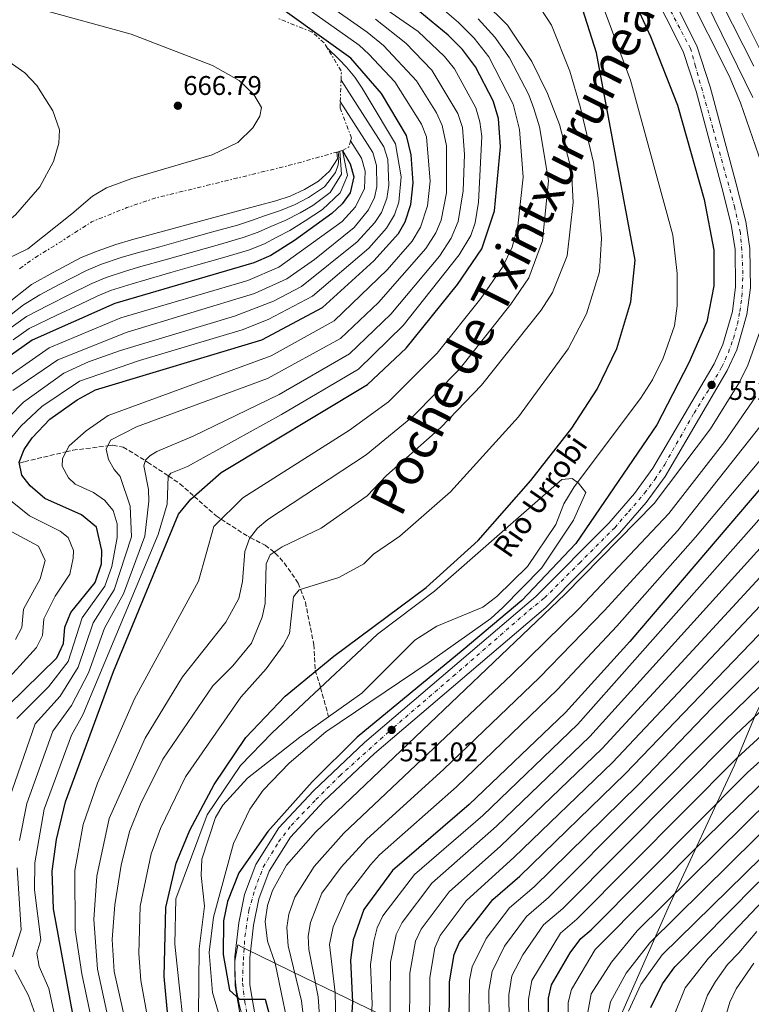
# Model space of a CAD drawing. Units: metres. Extents: x 631062 to 634512, y 4743560 to 4745939.
# Drawn here: x 633327 to 633598, y 4743985 to 4744350 of the extents above; entities that cross this region are included whole.
import ezdxf
from ezdxf.enums import TextEntityAlignment as Align

# ---------------------------------------------------------------- set-up
doc = ezdxf.new("R2010")
doc.units = ezdxf.units.M
doc.header["$MEASUREMENT"] = 0
for name, pattern in [('DGN Style 3', [2.435891, 1.739922, -0.695969]), ('DGN Style 4', [2.785615, 1.391938, -0.695969, 0.00174, -0.695969]), ('DGN Style 7', [3.479844, 1.56593, -0.695969, 0.521977, -0.695969])]:
    doc.linetypes.add(name, pattern=pattern)
for name, color, linetype, lineweight in [('Carretera', 9, 'Continuous', 0), ('Cauce lineal', 142, 'Continuous', 13), ('Cota de punto acotado terreno', 7, 'Continuous', 0), ('Curva de nivel directora', 30, 'Continuous', 30), ('Curva de nivel intermedia', 30, 'Continuous', 0), ('Eje de carretera', 7, 'DGN Style 4', 0), ('Escarpado', 30, 'DGN Style 7', 0), ('Límite de Concejo', 7, 'Continuous', 0), ('Límite de municipio', 7, 'Continuous', 0), ('Línea blanca (vial)', 7, 'Continuous', 13), ('Punto acotado terreno (símbolo)', 7, 'Continuous', 0), ('Texto de arroyo-regatas y barrancos', 142, 'Continuous', 0), ('Texto de Foz', 92, 'Continuous', 0), ('Vaguada', 142, 'DGN Style 3', 13)]:
    doc.layers.add(name, color=color, linetype=linetype, lineweight=lineweight)
doc.styles.add('Style-Arial', font='arial.ttf')

# ---------------------------------------------------------------- blocks, each defined once
blk = doc.blocks.new('5PATER')
at = {"layer": 'Punto acotado terreno (símbolo)', "linetype": 'Continuous', "lineweight": 0}
h = blk.add_hatch(color=51, dxfattribs=at)
edge = h.paths.add_edge_path()
edge.add_ellipse((0, 0), major_axis=(-0.11, -0.111), ratio=0.999422, start_angle=0, end_angle=360)

msp = doc.modelspace()

# ---------------------------------------------------------------- linework, layer by layer
at = {"layer": 'Carretera', "color": 9, "linetype": 'Continuous', "lineweight": 0}
for points in [[(633409.14, 4743978.5, 549.56), (633406.88, 4743991.55, 549.74), (633406.85, 4744002.33, 549.73), (633408.27, 4744015, 549.73), (633410.43, 4744025.42, 549.82), (633414.57, 4744036.55, 549.87), (633423.14, 4744050.14, 549.93), (633435.95, 4744063.92, 550.31), (633454.91, 4744081.78, 550.82), (633518.45, 4744135.95, 552.28), (633545.53, 4744163.17, 552.51), (633555.06, 4744174.18, 552.64), (633561.8, 4744183.52, 552.69), (633584.6, 4744222.25, 552.88), (633587.81, 4744229.39, 552.92), (633591.38, 4744241.68, 552.96), (633592.54, 4744250.8, 552.96), (633592.32, 4744264.63, 552.88), (633590.92, 4744273.94, 552.81), (633587.46, 4744287.6, 552.8), (633577.88, 4744323.44, 552.83), (633573.11, 4744338.1, 552.95), (633560.54, 4744363.17, 553.45)], [(633565.36, 4744365.77, 553.45), (633578.19, 4744340.18, 552.95), (633583.13, 4744324.99, 552.83), (633592.75, 4744288.98, 552.8), (633596.29, 4744275.02, 552.81), (633597.79, 4744265.09, 552.88), (633598.01, 4744250.5, 552.96), (633596.76, 4744240.57, 552.96), (633592.96, 4744227.49, 552.92), (633589.47, 4744219.73, 552.88), (633566.39, 4744180.53, 552.69), (633559.36, 4744170.78, 552.64), (633549.54, 4744159.44, 552.51), (633522.17, 4744131.93, 552.28), (633458.57, 4744077.7, 550.82), (633439.84, 4744060.06, 550.31), (633427.49, 4744046.79, 549.93), (633419.5, 4744034.12, 549.87), (633415.7, 4744023.91, 549.82), (633413.68, 4744014.14, 549.73), (633412.33, 4744002.03, 549.73), (633412.35, 4743992.02, 549.74), (633414.48, 4743979.71, 549.56)]]:
    msp.add_polyline3d(points, dxfattribs=at)
at = {"layer": 'Cauce lineal', "color": 142, "linetype": 'Continuous', "lineweight": 13}
for points in [[(633539.47, 4744365.47, 546.68), (633553.58, 4744327.45, 546.68), (633569.24, 4744269.97, 546.34), (633570.92, 4744255.79, 545.99), (633570.87, 4744243.81, 545.65), (633569.88, 4744236.37, 545.44), (633565.63, 4744224.33, 545.31), (633561.67, 4744216.3, 545.24), (633557.23, 4744209.46, 545.1), (633532.64, 4744176.69, 544.55), (633528.81, 4744170.39, 544.41), (633525.87, 4744162.65, 544.41), (633515.38, 4744147.07, 544.48), (633503.97, 4744135.97, 544.48), (633498.82, 4744132.08, 544.48), (633481.68, 4744124.96, 544.41), (633473.61, 4744119.77, 544.28), (633453.95, 4744100.15, 544.14), (633441.57, 4744091.39, 543.99)], [(633441.57, 4744091.39, 543.99), (633430.9, 4744083.85, 543.86), (633411.46, 4744068.64, 543.59), (633402.32, 4744058.65, 543.25), (633399.64, 4744054.08, 543.11), (633394.52, 4744038.54, 542.7), (633394.33, 4744032.55, 542.56), (633395.49, 4744021.14, 542.22), (633393.61, 4744005.3, 541.74), (633393.32, 4743980.8, 541.12)]]:
    msp.add_polyline3d(points, dxfattribs=at)
at = {"layer": 'Curva de nivel directora', "color": 30, "linetype": 'Continuous', "lineweight": 30, "flags": 128}
for points, elevation in [([(633322.71, 4744095.53), (633340.73, 4744113.23), (633343.2, 4744118.51), (633343.76, 4744124.66), (633345.97, 4744130.05), (633355.02, 4744141.2), (633357.34, 4744148.04), (633357.5, 4744153.03), (633355.48, 4744161.66), (633349.92, 4744166.28), (633336.35, 4744172.35), (633330.85, 4744177.04), (633327.76, 4744180.98), (633326.86, 4744185.81), (633328.63, 4744190.5), (633331.59, 4744194.87), (633338.18, 4744201.76), (633348.33, 4744208.93), (633355.1, 4744212.65), (633416.76, 4744231.18), (633439.33, 4744243.15), (633458.35, 4744260.45), (633467.46, 4744270.58), (633470.02, 4744274.89), (633472.07, 4744281.38), (633472.98, 4744289.33), (633472.23, 4744299.77), (633470.44, 4744306.92), (633461.16, 4744322.47), (633449.8, 4744335.66), (633393.64, 4744375.91)], 600), ([(633382.42, 4743975.16), (633380.6, 4743995.05), (633381.17, 4744020.63), (633385.05, 4744037.03), (633390.1, 4744049.31), (633399.12, 4744066.27), (633410.93, 4744083.67), (633425.45, 4744099.01), (633443.49, 4744113.87), (633477.78, 4744139.26), (633497.08, 4744156.79), (633516.55, 4744178.95), (633531.74, 4744198.4), (633541.21, 4744212.82), (633548.44, 4744227.97), (633553.65, 4744245.22), (633555.35, 4744260.65), (633540.93, 4744337.54), (633534.96, 4744356.28)], 550), ([(633555.59, 4744355.49), (633561.02, 4744343.69), (633570.98, 4744318.14), (633580.92, 4744283.22), (633584.51, 4744264.44), (633584.5, 4744251.2), (633581.87, 4744237.82), (633575.19, 4744222.68), (633563.31, 4744199.61), (633533.26, 4744155.64), (633513.26, 4744134.44), (633491.46, 4744116.23), (633452.22, 4744083.86), (633435.44, 4744067.23), (633419.09, 4744048.79), (633408.31, 4744033.55), (633404.03, 4744022.85), (633402.64, 4744015.68), (633402.52, 4744003.25), (633404.87, 4743989.95), (633408.5, 4743986.68), (633418.07, 4743986.69), (633422.82, 4743968.63)], 550), ([(633347.69, 4743975.82), (633339.51, 4744020.19), (633338.99, 4744034.12), (633340.66, 4744045.82), (633343.96, 4744059.86), (633361.81, 4744108.18), (633385.86, 4744166.56), (633390.51, 4744172.03), (633401.77, 4744181.93), (633456.01, 4744214.58), (633470.35, 4744228.05), (633489.41, 4744251.68), (633498.45, 4744264.91), (633503.14, 4744279.03), (633505.33, 4744302.78), (633504.55, 4744313.22), (633502.59, 4744319.81), (633496.12, 4744332.35), (633491.26, 4744338.85), (633485.93, 4744344.09), (633475.36, 4744352.85)], 575), ([(633446.75, 4744301.38), (633449.62, 4744296.44), (633450.9, 4744291.57), (633449.58, 4744285.69), (633446.57, 4744281.61), (633442.82, 4744278.05), (633428.98, 4744267.94), (633420.16, 4744262.41), (633413.88, 4744259.73), (633362.28, 4744244.58), (633331.63, 4744231), (633310.71, 4744216.38)], 625), ([(633561.07, 4743983.53), (633565.4, 4743992.34), (633569.97, 4743998.64), (633600.21, 4744029.12), (633618.72, 4744046.33), (633676.7, 4744090.29), (633703.7, 4744109.08), (633760.01, 4744145.37), (633768.8, 4744152.16), (633783.02, 4744165.57), (633791.41, 4744174.82), (633798.27, 4744185.23), (633803.73, 4744197.46), (633811.62, 4744219.33), (633816.89, 4744230.11), (633819.77, 4744234.2), (633826.39, 4744238.87), (633854.26, 4744255.42)], 650), ([(633610.21, 4744185.96), (633553.26, 4744119.34), (633529.48, 4744093), (633493.71, 4744058.83), (633465.24, 4744034.33), (633454.63, 4744019.96), (633450.73, 4744008.69), (633449.74, 4744001.06), (633450.43, 4743985.51), (633449.61, 4743972.41)], 575), ([(633486.31, 4743973.94), (633486.4, 4743993.04), (633488.17, 4744003.23), (633490.11, 4744007.82), (633502.45, 4744023.62), (633512.55, 4744032.32), (633551.7, 4744070.34), (633628.86, 4744150.51)], 600), ([(633523.01, 4743975.47), (633523.16, 4743987.03), (633524.29, 4743991.92), (633531.13, 4744003.83), (633535.08, 4744009.18), (633538.98, 4744012.33), (633596.9, 4744070.67), (633652.48, 4744120.28)], 625)]:
    msp.add_lwpolyline(points, dxfattribs=dict(at, elevation=elevation))
at = {"layer": 'Curva de nivel intermedia', "color": 30, "linetype": 'Continuous', "lineweight": 0, "flags": 128}
for points, elevation in [([(633349.24, 4743937.87), (633337.75, 4743990.62), (633334.22, 4743998.82), (633333.34, 4744003.74), (633334.79, 4744008.65), (633332.54, 4744027.2), (633332.67, 4744037.21), (633336.08, 4744057.15), (633346.19, 4744084.52), (633350.39, 4744092.11), (633378.31, 4744158.93), (633381.72, 4744170.23), (633382.12, 4744180.53), (633383.02, 4744181.73), (633389.22, 4744184.13), (633424.17, 4744203.46), (633452.67, 4744220.3), (633469.25, 4744236.43), (633490.06, 4744262.68), (633494.28, 4744269.85), (633495.96, 4744274.58), (633497.24, 4744282.17), (633498.38, 4744306.54), (633497.73, 4744311.96), (633496.16, 4744317.23), (633488.33, 4744331.63), (633484.57, 4744336.29), (633474.76, 4744345.49), (633432.44, 4744374.94)], 580), ([(633323.2, 4744061.29), (633332.76, 4744088.73), (633341.96, 4744099), (633348.7, 4744109.77), (633354.31, 4744126.16), (633362.02, 4744138.4), (633368.47, 4744158.05), (633367.92, 4744169.53), (633364.22, 4744180.43), (633362.02, 4744183.13), (633359.92, 4744186.73), (633359.02, 4744190.63), (633360.72, 4744193.93), (633370.32, 4744198.93), (633418.87, 4744216.84), (633446, 4744231.72), (633460.11, 4744245.04), (633477.6, 4744265.01), (633481.39, 4744270.9), (633483.33, 4744275.58), (633485.26, 4744285.74), (633485.31, 4744303.16), (633483.68, 4744310.67), (633481.63, 4744315.31), (633474.22, 4744327.23), (633461.98, 4744340.26), (633455.94, 4744345.26), (633422.99, 4744368.36)], 590), ([(633325.98, 4744090.7), (633337.74, 4744102.44), (633344.95, 4744111.85), (633350.14, 4744128.1), (633358.52, 4744139.8), (633361.14, 4744147.12), (633363.19, 4744157.85), (633363.14, 4744162.87), (633361.63, 4744167.83), (633358.45, 4744171.7), (633354.34, 4744174.58), (633347.56, 4744177.62), (633345.06, 4744180.04), (633342.81, 4744184.35), (633342.87, 4744187.15), (633345.3, 4744191.85), (633351.62, 4744197.43), (633359.84, 4744203.08), (633420.32, 4744225.28), (633443.59, 4744238.23), (633463.3, 4744257.14), (633472.53, 4744267.8), (633475.7, 4744272.9), (633478.28, 4744280.91), (633479.27, 4744290.03), (633477.93, 4744306.43), (633476.03, 4744311.11), (633466.11, 4744326.79), (633456.55, 4744337.07), (633452.87, 4744340.46), (633418.48, 4744364.86)], 595), ([(633490.15, 4744365.58), (633507.93, 4744347.81), (633516.92, 4744334.37), (633522.75, 4744322.51), (633527.19, 4744311.08), (633531.69, 4744293.9), (633532.33, 4744282.09), (633530.12, 4744262.33), (633524.61, 4744248.77), (633520.39, 4744242.21), (633498.32, 4744214.32), (633483.21, 4744198.67), (633463.09, 4744180.8), (633455.89, 4744173.3), (633438.79, 4744161.3), (633424.39, 4744154.4), (633419.89, 4744151.4), (633418.39, 4744148.1), (633418.08, 4744133.4), (633416.88, 4744128.3), (633412.98, 4744118.7), (633406.08, 4744110.3), (633398.58, 4744102.8), (633380.05, 4744075.63), (633371.8, 4744059.02), (633367.78, 4744048.87), (633364.69, 4744036.31), (633362.24, 4744021.68), (633361.3, 4744008.84), (633362.1, 4743996.96), (633371.86, 4743953.5)], 560), ([(633599.26, 4744332.7), (633583.49, 4744363.9)], 565), ([(633378.85, 4743955.41), (633371.9, 4743993.56), (633371.23, 4744003.54), (633371.71, 4744021.15), (633375.82, 4744040.52), (633379.18, 4744049.94), (633388.49, 4744069.16), (633409.08, 4744098.6), (633418.38, 4744109.1), (633424.68, 4744117.8), (633427.08, 4744122.3), (633428.58, 4744135.8), (633430.68, 4744138.5), (633445.39, 4744143), (633454.69, 4744148.1), (633458.29, 4744151.7), (633468, 4744158.31), (633486.79, 4744174.83), (633511.98, 4744202.61), (633530.43, 4744227.78), (633537.25, 4744240.77), (633542.07, 4744256.33), (633542.83, 4744268.74), (633541.54, 4744283.66), (633539.83, 4744296.93), (633534.95, 4744317.74), (633531.01, 4744330.75), (633524.22, 4744347.89), (633516.14, 4744360.51)], 555), ([(633574.42, 4744360.36), (633590.14, 4744329.07), (633594.42, 4744319.02), (633609.89, 4744274.11), (633615.86, 4744265.6), (633620.12, 4744262.14), (633621.27, 4744258.63), (633618.82, 4744255.96), (633609.4, 4744250.62), (633606.11, 4744246.82), (633597.05, 4744221.74), (633593.97, 4744215.48), (633583.28, 4744198.16), (633562.36, 4744170.41), (633529.35, 4744136.81), (633436.68, 4744048.58), (633425.91, 4744036.39), (633420.8, 4744026.94), (633418.93, 4744021.41), (633418.02, 4744015.48), (633418.87, 4744008.21), (633421.73, 4744000.04), (633428.28, 4743968.4)], 555), ([(633598.95, 4744321.07), (633578.96, 4744362.13)], 560), ([(633281.12, 4744357.84), (633315.87, 4744339.22), (633328.92, 4744330.23), (633333.36, 4744325.49), (633339.31, 4744316.09), (633341.78, 4744309.07), (633341.46, 4744304.07), (633339.51, 4744297.3), (633334.48, 4744287.9), (633325.49, 4744277.56), (633321.67, 4744274.33), (633301.37, 4744260.09), (633285.18, 4744249.86), (633273.96, 4744242.27), (633258.57, 4744227.08)], 670), ([(633478.52, 4744358.58), (633489.7, 4744348.9), (633495.61, 4744343.04), (633500.98, 4744336.12), (633510.03, 4744318.55), (633512.34, 4744309.18), (633513.8, 4744291.51), (633511.83, 4744273.47), (633509.63, 4744265.52), (633506.06, 4744258.06), (633498.08, 4744246.44), (633481.91, 4744226.26), (633463.85, 4744208.15), (633449.35, 4744197.64), (633409.81, 4744172.61), (633399.03, 4744161.99), (633393.28, 4744141.65), (633369.63, 4744098.07), (633355.9, 4744066.78), (633350.58, 4744051.37), (633347.42, 4744034.41), (633347.53, 4744012.31), (633350.06, 4743996.05), (633359.36, 4743952.11)], 570), ([(633334.12, 4744353.96), (633368.4, 4744344.54), (633398.56, 4744332.87), (633408.37, 4744327.28), (633413.87, 4744322.09), (633416.74, 4744317.31), (633416.08, 4744314.1), (633413.47, 4744309.83), (633407.91, 4744304.4), (633398.43, 4744299.79), (633368.55, 4744291.05), (633359.17, 4744287.49), (633354.02, 4744284.45), (633346.31, 4744277.94), (633329.98, 4744264.85), (633308.18, 4744254.46), (633291.78, 4744247.86), (633283.98, 4744243.06), (633272.89, 4744235.77)], 665), ([(633603.81, 4744334.51), (633594.87, 4744352.32)], 570), ([(633326.94, 4744045.5), (633329.64, 4744059.22), (633339.27, 4744086.01), (633346.17, 4744095.55), (633352.48, 4744107.68), (633358.48, 4744124.21), (633365.53, 4744136.99), (633373.37, 4744158.37), (633374.92, 4744171.33), (633374.82, 4744175.63), (633373.02, 4744184.43), (633373.72, 4744186.53), (633375.32, 4744188.13), (633377.82, 4744189.73), (633391.38, 4744195.4), (633423.2, 4744210.85), (633449.34, 4744226.01), (633464.69, 4744240.72), (633482.67, 4744262.22), (633487.08, 4744268.91), (633489.64, 4744275.08), (633491.51, 4744286.44), (633491.96, 4744299.85), (633491.27, 4744309.86), (633489.53, 4744315.08), (633479.86, 4744331.22), (633470.2, 4744341.16), (633459.02, 4744350.05)], 585), ([(633497.03, 4744350.21), (633503.21, 4744343.45), (633508.69, 4744335.76), (633515.83, 4744322.04), (633517.7, 4744316.9), (633519.77, 4744310.13), (633523.19, 4744290.22), (633520.96, 4744267.84), (633515.89, 4744254.15), (633509.17, 4744244.38), (633490.11, 4744220.29), (633472.85, 4744202.76), (633455.53, 4744188.5), (633419.05, 4744164.55), (633415.23, 4744161.38), (633412.2, 4744157.43), (633410.45, 4744152.72), (633409.62, 4744141.58), (633408.32, 4744135.24)], 565), ([(633323.03, 4744193.68), (633327.41, 4744199.17), (633335.23, 4744206.46), (633349.22, 4744215.82), (633371.38, 4744223.5), (633409.58, 4744234.92), (633419.14, 4744238.67), (633435.62, 4744247.4), (633456.48, 4744265.1), (633463.11, 4744272.6), (633466, 4744277.47), (633467.57, 4744282.24), (633468.44, 4744291.65), (633466.36, 4744303.81), (633456.22, 4744320.73), (633454.02, 4744324.53), (633451.32, 4744328.63), (633448.22, 4744332.33), (633445.52, 4744335.13), (633441.06, 4744339.4)], 605), ([(633317.43, 4744196.87), (633328.38, 4744208.02), (633343.42, 4744218.79), (633352.48, 4744222.99), (633364.38, 4744227.15), (633406.72, 4744239.97), (633421.2, 4744245.56), (633431.56, 4744250.99), (633452.14, 4744267.49), (633458.77, 4744274.62), (633461.23, 4744278.43), (633463.19, 4744283.53), (633463.95, 4744288.51), (633463.61, 4744297.98), (633462.11, 4744302.73), (633446.21, 4744327.46)], 610), ([(633324.41, 4744212.43), (633341.09, 4744223.73), (633366.83, 4744234.04), (633414.13, 4744248.39), (633426.06, 4744253.77), (633436.29, 4744260.91), (633451.09, 4744272.88), (633456.43, 4744279.42), (633458.58, 4744283.97), (633459.47, 4744287.88), (633459.37, 4744295.84), (633457.95, 4744300.63), (633445.91, 4744319.5)], 615), ([(633315.87, 4744212.92), (633337.92, 4744228.18), (633364.56, 4744239.31), (633411.65, 4744253.22), (633423.11, 4744258.09), (633446.59, 4744275.07), (633451.57, 4744280.47), (633454.88, 4744287.26), (633455.13, 4744293.7), (633453.78, 4744298.54), (633449.75, 4744304.95)], 620), ([(633444.62, 4744300.79), (633444.89, 4744298.27), (633441.91, 4744293.73), (633437.82, 4744289.99), (633432.65, 4744286.92), (633427.38, 4744284.48), (633422.06, 4744282.77), (633415.46, 4744281.03), (633368.46, 4744268.2), (633362.64, 4744266.51), (633355.77, 4744264.09), (633349.81, 4744261.67), (633339.42, 4744256.14), (633331.32, 4744251.64), (633321.31, 4744243.83)], 645), ([(633321.62, 4744234.17), (633329.5, 4744239.78), (633337.66, 4744244.06), (633345.52, 4744247.99), (633353.76, 4744252.11), (633359.03, 4744254.33), (633366.67, 4744256.78), (633371.98, 4744258.33), (633380.98, 4744260.88), (633390.6, 4744263.61), (633400.22, 4744266.33), (633409.84, 4744269.06), (633415.4, 4744271.06), (633420.1, 4744273.16), (633425.52, 4744275.36), (633431.06, 4744278.32), (633435.71, 4744281.01), (633442.2, 4744285.8), (633446.4, 4744292.65), (633445.73, 4744301.1)], 635), ([(633323.89, 4744240.62), (633328.44, 4744244.17), (633334.49, 4744247.85), (633341.7, 4744251.73), (633351.78, 4744256.89), (633357.4, 4744259.21), (633364.65, 4744261.64), (633370.22, 4744263.26), (633378.92, 4744265.69), (633388.56, 4744268.37), (633398.19, 4744271.05), (633407.83, 4744273.73), (633413.02, 4744275.38), (633417.78, 4744277.09), (633423.79, 4744279.07), (633429.22, 4744281.4), (633434.18, 4744283.97), (633440.01, 4744287.9), (633444.16, 4744293.19), (633445.12, 4744296.03), (633445.42, 4744298.43), (633445.15, 4744300.93)], 640), ([(633324.57, 4744231.15), (633330.56, 4744235.39), (633340.83, 4744240.27), (633349.33, 4744244.26), (633355.73, 4744247.33), (633360.65, 4744249.46), (633368.68, 4744251.91), (633373.74, 4744253.39), (633383.04, 4744256.08), (633392.64, 4744258.85), (633402.25, 4744261.62), (633411.86, 4744264.4), (633417.78, 4744266.73), (633422.42, 4744269.22), (633427.25, 4744271.65), (633432.9, 4744275.24), (633439.27, 4744279.53), (633445.89, 4744285.74), (633448.65, 4744292.11), (633446.75, 4744301.38)], 630), ([(633537.72, 4743981.81), (633539, 4743988.57), (633546.53, 4744000.35), (633556.09, 4744011.99), (633605.63, 4744060.93), (633662.17, 4744108.28), (633686.35, 4744126.42), (633699.35, 4744134.77), (633740.03, 4744157.04), (633752.15, 4744164.97), (633776.94, 4744190.98), (633781.37, 4744197.11), (633795.49, 4744222.27), (633809.43, 4744242.2), (633820.86, 4744253.49), (633821.43, 4744256.65), (633820, 4744259.8), (633817.2, 4744261.75), (633807.44, 4744265.47), (633799.82, 4744266.49)], 635), ([(633545.05, 4743980.21), (633546.16, 4743985.67), (633551.93, 4743996.3), (633560.72, 4744007.54), (633609.99, 4744056.07), (633663.08, 4744099.19), (633690.77, 4744119.69), (633755.04, 4744158.67), (633770.31, 4744172.75), (633780.72, 4744184.48), (633787.01, 4744193.15), (633805.32, 4744228.26), (633812.06, 4744238.85), (633817.28, 4744242.4), (633830.45, 4744251.3), (633832.86, 4744255.54), (633831.92, 4744257.55), (633827.92, 4744261.78)], 640), ([(633552.87, 4743982.17), (633557.42, 4743992.15), (633565.35, 4744003.09), (633614.36, 4744051.2), (633667.89, 4744093.23), (633695.18, 4744112.96), (633758.82, 4744153.06), (633774.9, 4744167.39), (633789.02, 4744183.9), (633794.99, 4744193.59), (633806.47, 4744219.67), (633813.15, 4744232.32), (633815.9, 4744236.53), (633821.84, 4744240.63), (633838.37, 4744251.01), (633840.37, 4744253.13), (633840.98, 4744257.4)], 645), ([(633570.01, 4743981.39), (633573.89, 4743990.88), (633582.54, 4744001.9), (633605.12, 4744025.69), (633623.04, 4744042.81), (633679.54, 4744085.67), (633763.12, 4744140.08), (633773.62, 4744148.09), (633788.03, 4744161.42), (633796.67, 4744170.75), (633803.74, 4744180.88), (633810.33, 4744193.3), (633819.12, 4744213.93), (633825.6, 4744225.3), (633831.56, 4744231.63), (633841.08, 4744238.38), (633865.04, 4744252.63)], 655), ([(633444.47, 4743967.65), (633443.97, 4743988.98), (633441.87, 4744006.88), (633443.22, 4744013.47), (633448.48, 4744025.24), (633457.11, 4744036.41), (633460.45, 4744040.12), (633489.04, 4744065.39), (633526.49, 4744101.52), (633548.52, 4744124.98), (633577.66, 4744158.01), (633626.64, 4744216.23)], 570), ([(633433.64, 4743968.12), (633431.48, 4743986.07), (633426.59, 4744006.42), (633426.09, 4744013.24), (633426.88, 4744018.23), (633429.07, 4744024.51), (633436.2, 4744035.8), (633447.25, 4744048.26), (633509.47, 4744106.89), (633534.49, 4744131.52), (633567.83, 4744166.7), (633588.53, 4744193.4), (633600.09, 4744210.16)], 560), ([(633439.08, 4743967.89), (633437.73, 4743987.52), (633434.21, 4744005.05), (633433.94, 4744010.06), (633434.83, 4744015.05), (633439.08, 4744025.97), (633446.29, 4744035.58), (633455.65, 4744045.92), (633484.37, 4744071.96), (633519.78, 4744105.92), (633543.79, 4744130.61), (633571.1, 4744160.47), (633606.21, 4744204.83)], 565), ([(633389.35, 4743962.65), (633386.15, 4743991.85), (633384.55, 4744007.05), (633384.95, 4744023.85), (633396.55, 4744055.05), (633408.91, 4744073.27), (633420.66, 4744085.36), (633459.73, 4744122.06), (633480.87, 4744137.97), (633528.13, 4744179.4), (633531.97, 4744179.74), (633534.33, 4744178.05), (633536.99, 4744174.54), (633532.45, 4744164.26), (633520.56, 4744146.49), (633506.22, 4744131.89), (633501.78, 4744127.87), (633478.86, 4744111.68), (633440.61, 4744085.79), (633426.94, 4744074.2), (633417.36, 4744064.11), (633412.36, 4744057.08), (633406.35, 4744044.41), (633398.91, 4744017.01), (633397.25, 4744003.98), (633398.52, 4743989.07), (633413.32, 4743938.91)], 545), ([(633614.64, 4744179.58), (633534.04, 4744088.59), (633498.8, 4744054.81), (633473.41, 4744032.9), (633461.72, 4744017.53), (633459.54, 4744013.07), (633458.32, 4744008.13), (633457.07, 4743999.45), (633457.72, 4743984.94), (633456.95, 4743972.71)], 580), ([(633319.33, 4744101.94), (633333.2, 4744117.01), (633335.48, 4744121.5), (633336, 4744127.73), (633340.18, 4744136.05), (633345.64, 4744144.24), (633346.88, 4744150.16), (633346.91, 4744153.08), (633344.98, 4744157.89), (633342.06, 4744160.16), (633330.63, 4744165.9), (633320.95, 4744173.63)], 605), ([(633619.07, 4744173.21), (633538.52, 4744084.08), (633503.88, 4744050.8), (633479.83, 4744029.65), (633468.82, 4744015.1), (633466.69, 4744010.62), (633464.57, 4744000.4), (633464.29, 4743973.02)], 585), ([(633623.5, 4744166.83), (633542.99, 4744079.58), (633505.34, 4744043.34), (633486.25, 4744026.4), (633475.91, 4744012.67), (633473.84, 4744008.16), (633471.73, 4743996.24), (633471.63, 4743973.33)], 590), ([(633325.47, 4744120), (633327.75, 4744124.48), (633328.4, 4744131.26), (633334.65, 4744142.57), (633336.45, 4744149.32), (633333.93, 4744154.59), (633324.04, 4744160.01)], 610), ([(633627.94, 4744160.45), (633546.85, 4744074.47), (633510.45, 4744039.3), (633492.66, 4744023.16), (633483.01, 4744010.24), (633481, 4744005.7), (633479.07, 4743994.64), (633478.97, 4743973.63)], 595), ([(633493.65, 4743974.24), (633493.84, 4743993.71), (633494.87, 4743998.63), (633500.01, 4744009.18), (633508.74, 4744020.49), (633517.84, 4744028.32), (633556.55, 4744066.22), (633583.85, 4744094.7), (633636.8, 4744147.69)], 605), ([(633501.27, 4743969.56), (633501.06, 4743989.83), (633502.22, 4743996.95), (633506.79, 4744006.33), (633515.04, 4744017.36), (633523.12, 4744024.32), (633588.16, 4744089.66), (633641.69, 4744141.63)], 610), ([(633408.32, 4744135.24), (633403.42, 4744126.52), (633387.45, 4744106.22), (633373.49, 4744083.42), (633360.15, 4744053.6), (633355.57, 4744032.29), (633354.46, 4744016.18), (633355.87, 4743997.75), (633365.61, 4743952.8), (633375.67, 4743919.65), (633403.64, 4743814.61), (633424.29, 4743746.93), (633434.89, 4743703.54), (633440.3, 4743687.67), (633444.5, 4743671.84), (633446.67, 4743654.06), (633452.82, 4743614.33), (633454.75, 4743605.35)], 565), ([(633508.62, 4743969.87), (633508.39, 4743988.23), (633509.58, 4743995.27), (633513.64, 4744003.04), (633521.33, 4744014.23), (633528.41, 4744020.32), (633592.48, 4744084.63), (633646.58, 4744135.57)], 615), ([(633515.96, 4743970.17), (633515.72, 4743986.62), (633516.94, 4743993.6), (633527.63, 4744011.11), (633533.69, 4744016.33), (633593.17, 4744076.15), (633647.65, 4744126.27)], 620), ([(633530.29, 4743978.42), (633530.48, 4743985.37), (633531.65, 4743990.24), (633540.42, 4744005.12), (633581.02, 4744045.82), (633601.26, 4744065.8)], 630), ([(633324.39, 4744002.4), (633327.53, 4744012.33), (633326.05, 4744035.3)], 585), ([(633578.96, 4743979.25), (633582.17, 4743988.18), (633585.13, 4743993.19), (633589.53, 4743999.53), (633593.76, 4744003.79), (633600.45, 4744011.75)], 660), ([(633426.85, 4743604.81), (633424.82, 4743610.22), (633413.91, 4743648.2), (633411.99, 4743656.61), (633407.67, 4743685.81), (633403.27, 4743700.27), (633391.96, 4743751.3), (633381.92, 4743788.4), (633375.19, 4743809.68), (633366.44, 4743849.85), (633342.89, 4743935.55), (633332.76, 4743981.15), (633330.28, 4743988.06), (633325.15, 4743997.47)], 585), ([(633587.9, 4743977.11), (633590.45, 4743985.48), (633592.7, 4743990.47), (633599.34, 4744000)], 665)]:
    msp.add_lwpolyline(points, dxfattribs=dict(at, elevation=elevation))
at = {"layer": 'Eje de carretera', "color": 7, "linetype": 'DGN Style 4', "lineweight": 0}
msp.add_polyline3d([(633411.83, 4743978.81, 549.56), (633410.54, 4743985.45, 549.65), (633409.61, 4743993.21, 549.74), (633409.98, 4744001.14, 549.73), (633410.54, 4744009.82, 549.73), (633412.01, 4744019.6, 549.78), (633414.23, 4744027.36, 549.83), (633417.36, 4744035.66, 549.87), (633423.05, 4744044.95, 549.91), (633427.67, 4744051.04, 550), (633436.89, 4744060.64, 550.27), (633445.75, 4744069.5, 550.52), (633465.68, 4744087.41, 551.04), (633487.82, 4744106.42, 551.53), (633515.95, 4744130.86, 552.18), (633521.67, 4744135.47, 552.29), (633534.59, 4744148.39, 552.4), (633547.69, 4744161.5, 552.51), (633552.85, 4744167.41, 552.58), (633558.76, 4744174.24, 552.65), (633562.56, 4744179.43, 552.68), (633566.25, 4744184.97, 552.71), (633577.14, 4744203.98, 552.8), (633582.31, 4744212.29, 552.59), (633587.47, 4744221.15, 552.88), (633589.87, 4744226.5, 552.91), (633591.72, 4744231.67, 552.93), (633593.2, 4744237.02, 552.95), (633594.12, 4744241.64, 552.96), (633594.86, 4744247.17, 552.96), (633595.23, 4744255.67, 552.93), (633594.86, 4744264.34, 552.88), (633594.3, 4744270.86, 552.84), (633592.27, 4744280.09, 552.81), (633584.15, 4744309.62, 552.82), (633577.7, 4744332.51, 552.89), (633575.85, 4744339.16, 552.95), (633565.35, 4744358.97, 553.34)], dxfattribs=at)
at = {"layer": 'Escarpado', "color": 30, "linetype": 'DGN Style 7', "lineweight": 0, "extrusion": (0.0022, 0.005974, 0.99998), "elevation": 30395.588, "flags": 128}
msp.add_lwpolyline([(633443.2246, 4744230.5355), (633443.3547, 4744233.8356), (633438.0748, 4744242.4757)], dxfattribs=at)
at = {"layer": 'Escarpado', "color": 30, "linetype": 'DGN Style 7', "lineweight": 0, "extrusion": (0.000141839, 0.003763, 0.999993), "elevation": 18605.3755, "flags": 128}
msp.add_lwpolyline([(633445.81, 4744283.0777), (633446.11, 4744291.0377)], dxfattribs=at)
at = {"layer": 'Escarpado', "color": 30, "linetype": 'DGN Style 7', "lineweight": 0, "extrusion": (0.002174, 0.003775, 0.999991), "elevation": 19947.8952, "flags": 128}
msp.add_lwpolyline([(633443.8166, 4744259.881), (633446.1066, 4744261.211), (633446.8166, 4744263.451)], dxfattribs=at)
at = {"layer": 'Escarpado', "color": 30, "linetype": 'DGN Style 7', "lineweight": 0, "extrusion": (0.003511, 0.001781, 0.999992), "elevation": 11331.7975, "flags": 128}
msp.add_lwpolyline([(633320.7755, 4744244.8738), (633325.4555, 4744248.2938), (633336.6956, 4744255.2938), (633347.4557, 4744262.2438), (633360.5559, 4744267.5238), (633371.466, 4744271.2038), (633421.4163, 4744283.3639), (633438.3965, 4744288.1339)], dxfattribs=at)
at = {"layer": 'Escarpado', "color": 30, "linetype": 'DGN Style 7', "lineweight": 0, "elevation": 660.5, "flags": 128}
for points in [[(633444.62, 4744300.79), (633445.15, 4744300.93)], [(633445.15, 4744300.93), (633445.73, 4744301.1)], [(633445.73, 4744301.1), (633446.75, 4744301.38)]]:
    msp.add_lwpolyline(points, dxfattribs=at)
at = {"layer": 'Escarpado', "color": 30, "linetype": 'DGN Style 7', "lineweight": 0}
for points in [[(633441.06, 4744339.4, 660.33), (633439.92, 4744341.27, 660.33), (633435.4, 4744345.35, 660.3), (633423.04, 4744350.25, 660.25)], [(633449.75, 4744304.95, 660.48), (633450.07, 4744305.94, 660.47), (633445.82, 4744317.29, 660.43), (633445.91, 4744319.5, 660.42)]]:
    msp.add_polyline3d(points, dxfattribs=at)
at = {"layer": 'Límite de Concejo', "color": 7, "linetype": 'Continuous', "lineweight": 0}
msp.add_polyline3d([(633533.97, 4743944.39, 627.98), (633567.5, 4744020.49, 636.53), (633592.19, 4744073.38, 620.97), (633599.77, 4744091.82, 614.83), (633608.97, 4744110.27, 609.81), (633615.42, 4744126.14, 605.08), (633625.5, 4744145.37, 600.82), (633636.97, 4744165.14, 596.66), (633651.77, 4744189.76, 590.37), (633658.1, 4744199.55, 586.93), (633664.18, 4744207.51, 582.97), (633668.81, 4744213.92, 579.41), (633677.65, 4744226.32, 573.74), (633684.7, 4744235.39, 573.34), (633685.3, 4744236.16, 574.04), (633687.1, 4744238.48, 576.74), (633697.92, 4744251.24, 595.99), (633711.92, 4744266.04, 618.14), (633723.95, 4744278.38, 646.48), (633741.19, 4744295.97, 658.34), (633841.21, 4744384.85, 672.73), (633856.81, 4744398.71, 675.43)], dxfattribs=at)
at = {"layer": 'Límite de municipio', "color": 7, "linetype": 'Continuous', "lineweight": 0}
msp.add_polyline3d([(633533.97, 4743944.39, 627.98), (633467.78, 4743977.61, 587.36), (633432.56, 4743994.64, 562.15), (633411.01, 4744005.23, 549.73), (633409.52, 4744005.97, 549.73), (633407.86, 4744006.78, 549.73), (633406.84, 4744000.77, 549.73), (633406.82, 4743995.57, 549.74), (633407.29, 4743990.48, 549.72), (633408.57, 4743984.17, 549.64), (633410.75, 4743976.18, 549.52), (633416.39, 4743956.79, 549.1), (633424.77, 4743930.71, 548.41), (633421.09, 4743930.22, 546.79), (633410.08, 4743928.77, 540.87), (633400.84, 4743927.54, 544.35), (633301.43, 4743914.38, 618.86), (633171.02, 4743896.72, 706.02), (633105.32, 4743889.02, 781.24), (633054.03, 4743845.32, 785.14), (632966.89, 4743853.97, 779.66), (632896.99, 4743860.96, 800.94), (632836.24, 4743868.35, 811.04)], dxfattribs=at)
at = {"layer": 'Línea blanca (vial)', "color": 7, "linetype": 'Continuous', "lineweight": 13}
for points in [[(633560.54, 4744363.17, 553.45), (633573.11, 4744338.1, 552.95), (633577.88, 4744323.44, 552.83), (633587.46, 4744287.6, 552.8), (633590.92, 4744273.94, 552.81), (633592.32, 4744264.63, 552.88), (633592.54, 4744250.8, 552.96), (633591.38, 4744241.68, 552.96), (633587.81, 4744229.39, 552.92), (633584.6, 4744222.25, 552.88), (633561.8, 4744183.52, 552.69), (633555.06, 4744174.18, 552.64), (633545.53, 4744163.17, 552.51), (633518.45, 4744135.95, 552.28), (633454.91, 4744081.78, 550.82), (633435.95, 4744063.92, 550.31), (633423.14, 4744050.14, 549.93), (633414.57, 4744036.55, 549.87), (633410.43, 4744025.42, 549.82), (633408.27, 4744015, 549.73), (633406.85, 4744002.33, 549.73), (633406.88, 4743991.55, 549.74), (633409.14, 4743978.5, 549.56)], [(633565.36, 4744365.77, 553.45), (633578.19, 4744340.18, 552.95), (633583.13, 4744324.99, 552.83), (633592.75, 4744288.98, 552.8), (633596.29, 4744275.02, 552.81), (633597.79, 4744265.09, 552.88), (633598.01, 4744250.5, 552.96), (633596.76, 4744240.57, 552.96), (633592.96, 4744227.49, 552.92), (633589.47, 4744219.73, 552.88), (633566.39, 4744180.53, 552.69), (633559.36, 4744170.78, 552.64), (633549.54, 4744159.44, 552.51), (633522.17, 4744131.93, 552.28), (633458.57, 4744077.7, 550.82), (633439.84, 4744060.06, 550.31), (633427.49, 4744046.79, 549.93), (633419.5, 4744034.12, 549.87), (633415.7, 4744023.91, 549.82), (633413.68, 4744014.14, 549.73), (633412.33, 4744002.03, 549.73), (633412.35, 4743992.02, 549.74), (633414.48, 4743979.71, 549.56)]]:
    msp.add_polyline3d(points, dxfattribs=at)
at = {"layer": 'Vaguada', "color": 142, "linetype": 'DGN Style 3', "lineweight": 13}
msp.add_polyline3d([(633326.92, 4744185.45, 600), (633328.76, 4744185.98, 599.35), (633344.14, 4744189.62, 595), (633346.71, 4744190.23, 594.16), (633359.64, 4744191.84, 590), (633361.57, 4744192.08, 589.38), (633365.44, 4744191.4, 588.12), (633373.65, 4744186.32, 585), (633374.46, 4744185.82, 584.66), (633382.21, 4744180.65, 580), (633386.46, 4744177.81, 577.85), (633391.72, 4744173.1, 575), (633399.84, 4744165.85, 570.85), (633401.71, 4744164.64, 570), (633411.76, 4744158.19, 565.33), (633412.49, 4744157.82, 565), (633418.07, 4744155.01, 561.99), (633421.36, 4744152.38, 560), (633421.77, 4744152.05, 559.79), (633425.15, 4744148.42, 558.07), (633430.29, 4744140.93, 555.63), (633431.16, 4744138.64, 555), (633432.98, 4744133.89, 553.89), (633436.07, 4744118.17, 551.74), (633436.65, 4744108.7, 550.09), (633438.57, 4744102.17, 545), (633441.57, 4744091.39, 543.99)], dxfattribs=at)

# ---------------------------------------------------------------- block references
at = {"layer": 'Punto acotado terreno (símbolo)', "color": 7, "linetype": 'Continuous', "lineweight": 0, "xscale": 10, "yscale": 10, "zscale": 10}
for p in [(633385.68, 4744317.98, 666.79), (633583.63, 4744214.44, 552.4), (633464.96, 4744086.5, 551.02)]:
    msp.add_blockref('5PATER', p, dxfattribs=at)

# ---------------------------------------------------------------- texts
at = {"layer": 'Cota de punto acotado terreno', "color": 7, "linetype": 'Continuous', "lineweight": 0, "style": 'Style-Arial'}
for s, p in [('666.79', (633387.67, 4744321.98, 666.79)), ('552.40', (633589.96, 4744208.88, 552.4)), ('551.02', (633467.88, 4744074.85, 551.02))]:
    msp.add_text(s, height=7, dxfattribs=at).set_placement(p)
at = {"layer": 'Texto de arroyo-regatas y barrancos', "color": 142, "linetype": 'Continuous', "lineweight": 0, "style": 'Style-Arial'}
msp.add_text('Río Urrobi', height=8, rotation=55.403, dxfattribs=at).set_placement((633508.66, 4744149.68, 544.61))
at = {"layer": 'Texto de Foz', "color": 92, "linetype": 'Continuous', "lineweight": 0, "style": 'Style-Arial'}
msp.add_text('Poche de Txintxurrumear', height=13.5, rotation=63.20121, dxfattribs=at).set_placement((633511.3523, 4744265.0999, 565.07), align=Align.MIDDLE_CENTER)

doc.saveas('drawing.dxf')
